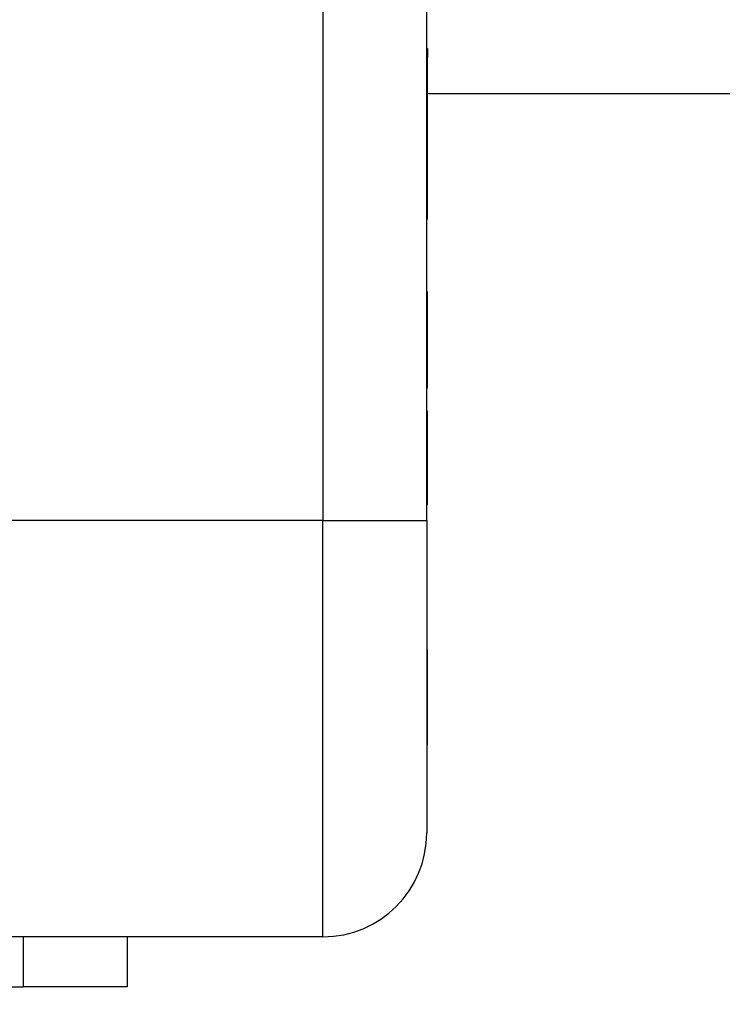
# Model space of a CAD drawing. Units: inches. Extents: x 16 to 291, y 10 to 192.
# Drawn here: x 170 to 171, y 75 to 77 of the extents above; entities that cross this region are included whole.
import ezdxf

# ---------------------------------------------------------------- set-up
doc = ezdxf.new("R2010")
doc.units = ezdxf.units.IN
doc.header["$LTSCALE"] = 18
doc.header["$MEASUREMENT"] = 0
for name, color, linetype, lineweight in [('Dimensions(ANSI)', 7, 'Continuous', 18), ('Visible Edges(ANSI)', 7, 'Continuous', 25), ('Visible Tangent Edges(ANSI)', 7, 'Continuous', 25)]:
    doc.layers.add(name, color=color, linetype=linetype, lineweight=lineweight)
doc.styles.add('MESTEK', font='arial.ttf')
doc.dimstyles.new('MESTEK FRACTIONS', dxfattribs={"dimscale": 18, "dimtxt": 0.08, "dimasz": 0.098425, "dimexe": 0.063, "dimexo": 0.0625, "dimgap": 0.031496, "dimtad": 0, "dimtih": 1, "dimtoh": 1, "dimdec": 4, "dimrnd": 1e-08, "dimzin": 1, "dimdsep": 46, "dimlunit": 5, "dimtxsty": 'MESTEK', "dimcen": 0.09, "dimdle": 0.393701, "dimclrd": 7, "dimclre": 7, "dimclrt": 7, "dimadec": 0, "dimazin": 0, "dimtfac": 1, "dimtofl": 0, "dimtmove": 0, "dimatfit": 3, "dimfxl": 0, "dimfrac": 2, "dimtolj": 1, "dimtzin": 0, "dimlwd": 15, "dimlwe": 15, "dimarcsym": 0})

# ---------------------------------------------------------------- blocks, each defined once
blk = doc.blocks.new('*D29')
at = {"layer": 'Defpoints', "color": 0, "linetype": 'Continuous'}
for p in [(162.6039, 93.0092), (196.5651, 93.0092), (174.5179, 46.1959)]:
    blk.add_point(p, dxfattribs=at)
at = {"layer": 'Dimensions(ANSI)', "color": 7, "linetype": 'Continuous', "lineweight": 15}
for p, q in [((163.7289, 93.0092), (197.6991, 93.0092)), ((196.5651, 91.2375), (196.5651, 72.3046)), ((196.5651, 47.9675), (196.5651, 66.9005)), ((175.6429, 46.1959), (197.6991, 46.1959))]:
    blk.add_line(p, q, dxfattribs=at)
at = {"layer": 'Dimensions(ANSI)', "color": 7, "linetype": 'Continuous'}
for points in [[(196.2699, 91.2375), (196.8604, 91.2375), (196.5651, 93.0092)], [(196.2699, 47.9675), (196.8604, 47.9675), (196.5651, 46.1959)]]:
    blk.add_solid(points, dxfattribs=at)
at = {"layer": 'Dimensions(ANSI)', "color": 7, "linetype": 'Continuous', "lineweight": 18, "insert": (196.5651, 71.7376), "char_height": 1.44, "attachment_point": 2, "style": 'MESTEK'}
blk.add_mtext('\\A1; 46 13/16\\P[1189 mm]', dxfattribs=at)

msp = doc.modelspace()

# ---------------------------------------------------------------- linework, layer by layer
at = {"layer": 'Visible Edges(ANSI)', "color": 7}
for p, q in [((170.391233, 75.921608), (170.391233, 77.721608)), ((170.391233, 76.488779), (170.392233, 76.488779)), ((170.392233, 76.488779), (170.392233, 76.478275)), ((170.391233, 76.478275), (170.392233, 76.478275)), ((170.391233, 76.474638), (170.392233, 76.474638)), ((170.392233, 76.287638), (170.392233, 76.474638)), ((171.586442, 76.434543), (170.392233, 76.434543)), ((170.391233, 76.287638), (170.392233, 76.287638)), ((170.391233, 76.283698), (170.392233, 76.283698)), ((170.391233, 76.196683), (170.392233, 76.196683)), ((170.391233, 76.192806), (170.392233, 76.192806)), ((170.392233, 76.192806), (170.392233, 76.196683)), ((170.392233, 76.105806), (170.392233, 76.192806)), ((170.391233, 76.105806), (170.392233, 76.105806)), ((170.391233, 76.103972), (170.392233, 76.103972)), ((170.391233, 76.096076), (170.392233, 76.096076)), ((170.391233, 76.095371), (170.392233, 76.095371)), ((170.392233, 76.08395), (170.392233, 76.095371)), ((170.391233, 76.08395), (170.392233, 76.08395)), ((170.391233, 76.08113), (170.392233, 76.08113)), ((170.391233, 76.05344), (170.392233, 76.05344)), ((170.391233, 76.050126), (170.392233, 76.050126)), ((170.391233, 76.049562), (170.392233, 76.049562)), ((170.392233, 76.050126), (170.392233, 76.05344)), ((170.392233, 76.049562), (170.392233, 76.050126)), ((170.392233, 75.962562), (170.392233, 76.049562)), ((170.391233, 75.962562), (170.392233, 75.962562)), ((170.391233, 75.960729), (170.392233, 75.960729)), ((170.392233, 75.940918), (170.392233, 75.960729)), ((170.391233, 75.940918), (170.392233, 75.940918)), ((170.391233, 75.921608), (170.391233, 75.546608)), ((170.391233, 75.766954), (170.392233, 75.766954)), ((170.391233, 75.763076), (170.392233, 75.763076)), ((170.392233, 75.763076), (170.392233, 75.766954)), ((170.392233, 75.676076), (170.392233, 75.763076)), ((170.391233, 75.676076), (170.392233, 75.676076)), ((170.391233, 75.674243), (170.392233, 75.674243)), ((170.392233, 75.652035), (170.392233, 75.674243)), ((170.391233, 75.652035), (170.392233, 75.652035)), ((170.266233, 75.421608), (169.591233, 75.421608)), ((170.031233, 75.421608), (170.031233, 75.361608)), ((168.976233, 75.361608), (169.906233, 75.361608)), ((170.031233, 75.361608), (169.906233, 75.361608))]:
    msp.add_line(p, q, dxfattribs=at)
msp.add_arc((170.266233, 75.546608), 0.125, 270, 0, dxfattribs=at)
for points in [[(170.392233, 76.474638), (170.392233, 76.478275), (170.392233, 76.478275)], [(170.392233, 76.283698), (170.392233, 76.283698), (170.392233, 76.287638)], [(170.392233, 76.095371), (170.392233, 76.095711), (170.392233, 76.096076)], [(170.392233, 76.08113), (170.392233, 76.08113), (170.392233, 76.082681), (170.392233, 76.08395)], [(170.392233, 75.960729), (170.392233, 75.960729), (170.392233, 75.962562)]]:
    msp.add_open_spline(points, degree=2, dxfattribs=at)
for points, knots in [([(170.392233, 76.103972), (170.392233, 76.103972), (170.392233, 76.105641), (170.392233, 76.105806)], [0, 0, 0, 1, 1.10053753, 1.10053753, 1.10053753]), ([(170.392233, 76.096076), (170.392233, 76.098473), (170.392233, 76.102735), (170.392233, 76.103972)], [0, 0, 0, 1, 1.35836701, 1.35836701, 1.35836701]), ([(170.392233, 75.674243), (170.392233, 75.674243), (170.392233, 75.675911), (170.392233, 75.676076)], [0, 0, 0, 1, 1.10053753, 1.10053753, 1.10053753])]:
    msp.add_open_spline(points, degree=2, knots=knots, dxfattribs=at)
at = {"layer": 'Visible Tangent Edges(ANSI)', "color": 7}
for p, q in [((170.266233, 77.721608), (170.266233, 75.921608)), ((170.266233, 75.921608), (169.591233, 75.921608)), ((170.266233, 75.921608), (170.391233, 75.921608)), ((170.266233, 75.421608), (170.266233, 75.921608)), ((169.906233, 75.421608), (169.906233, 75.361608))]:
    msp.add_line(p, q, dxfattribs=at)

# ---------------------------------------------------------------- dimensions: what is measured, and where the dimension line sits
at = {"layer": 'Dimensions(ANSI)', "color": 7, "linetype": 'Continuous', "lineweight": 18}
dim = msp.add_linear_dim(base=(196.565131, 93.00918), p1=(174.517887, 46.195851), p2=(162.603887, 93.00918), angle=90, text=' <>\\X[1189 mm]', dimstyle='MESTEK FRACTIONS', override={"dimdec": 4, "dimpost": '\\X', "dimtp": 0, "dimtm": 0, "dimtdec": 2, "dimatfit": 1, "dimtvp": -0.25}, dxfattribs=at)
dim.commit()
dim.dimension.update_dxf_attribs({"geometry": '*D29', "text_midpoint": (196.565131, 69.602516), "dimtype": 160})

doc.saveas('drawing.dxf')
